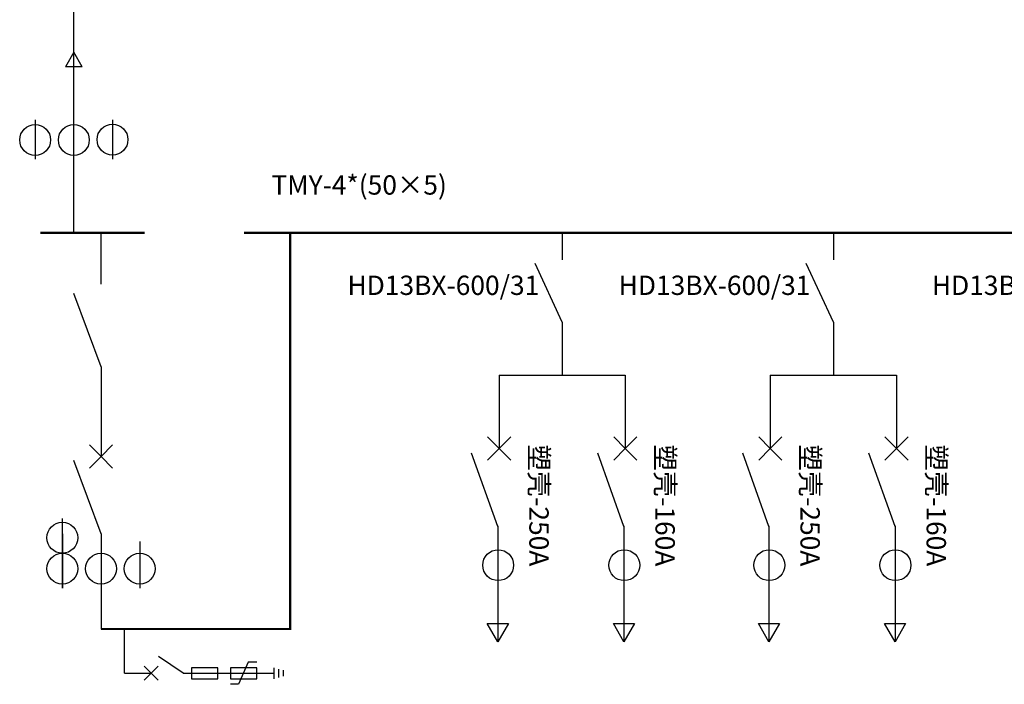
# Model space of a CAD drawing. Units: millimetres. Extents: x 154004 to 344786, y -265220 to -14660.
# Drawn here: x 283457 to 287582, y -155043 to -152258 of the extents above; entities that cross this region are included whole.
import ezdxf

# ---------------------------------------------------------------- set-up
doc = ezdxf.new("R2010")
doc.units = ezdxf.units.MM
doc.layers.add('CAXA0', color=7, linetype='Continuous', lineweight=70)
doc.styles.add('ISO9', font='txt')

msp = doc.modelspace()

# ---------------------------------------------------------------- linework, layer by layer
for p, q in [((285465.75258, -153747.58389), (285994.09236, -153747.58389)), ((286601.59316, -153747.58389), (287129.93294, -153747.58389))]:
    msp.add_line(p, q)
for points in [[(283684.02082, -152455.96342), (283684.02082, -151641.51557)], [(283684.02082, -153151.03364), (283684.02082, -152455.96342)], [(283522.02082, -152678.49354), (283522.02082, -152843.34329)], [(283846.02082, -152678.49354), (283846.02082, -152843.34329)], [(283797.91294, -153366.87987), (283797.91294, -153151.03364)], [(285729.92247, -153151.03364), (285729.92247, -153264.43364)], [(286865.76305, -153151.03364), (286865.76305, -153264.43364)], [(285729.92247, -153525.85921), (285616.52247, -153280.63364)], [(286865.76305, -153525.85921), (286752.36305, -153280.63364)], [(283797.91294, -153712.77585), (283684.51294, -153404.97585)], [(285729.92247, -153525.85921), (285729.92247, -153747.58389)], [(286865.76305, -153525.85921), (286865.76305, -153747.58389)], [(283797.91294, -153712.77585), (283797.91294, -154089.10434)], [(285465.75258, -153747.58389), (285465.75258, -154055.38389)], [(285994.09236, -153747.58389), (285994.09236, -154055.38389)], [(286601.59316, -153747.58389), (286601.59316, -154055.38389)], [(287129.93294, -153747.58389), (287129.93294, -154055.38389)], [(285465.75258, -154055.38389), (285417.15258, -154006.78389)], [(285465.75258, -154055.38389), (285514.35258, -154006.78389)], [(285994.09236, -154055.38389), (285945.49236, -154006.78389)], [(285994.09236, -154055.38389), (286042.69236, -154006.78389)], [(286601.59316, -154055.38389), (286552.99316, -154006.78389)], [(286601.59316, -154055.38389), (286650.19316, -154006.78389)], [(287129.93294, -154055.38389), (287081.33294, -154006.78389)], [(287129.93294, -154055.38389), (287178.53294, -154006.78389)], [(283797.91294, -154089.10434), (283749.31294, -154040.50434)], [(283797.91294, -154089.10434), (283846.51294, -154040.50434)], [(285465.75258, -154055.38389), (285417.15258, -154103.98389)], [(285465.75258, -154055.38389), (285514.35258, -154103.98389)], [(285994.09236, -154055.38389), (285945.49236, -154103.98389)], [(285994.09236, -154055.38389), (286042.69236, -154103.98389)], [(286601.59316, -154055.38389), (286552.99316, -154103.98389)], [(286601.59316, -154055.38389), (286650.19316, -154103.98389)], [(287129.93294, -154055.38389), (287081.33294, -154103.98389)], [(287129.93294, -154055.38389), (287178.53294, -154103.98389)], [(283797.91294, -154089.10434), (283749.31294, -154137.70434)], [(283797.91294, -154089.10434), (283846.51294, -154137.70434)], [(285460.19124, -154382.23364), (285350.33606, -154074.43364)], [(285988.53103, -154382.23364), (285878.67584, -154074.43364)], [(286596.03182, -154382.23364), (286486.17664, -154074.43364)], [(287124.37161, -154382.23364), (287014.51642, -154074.43364)], [(283797.91294, -154413.10434), (283684.51294, -154105.30434)], [(283635.91294, -154413.10434), (283635.91294, -154639.90434), (283635.91294, -154348.30434)], [(285460.19124, -154379.38389), (285460.19124, -154865.38389)], [(285988.53103, -154379.38389), (285988.53103, -154865.38389)], [(286596.03182, -154379.38389), (286596.03182, -154865.38389)], [(287124.37161, -154379.38389), (287124.37161, -154865.38389)], [(283797.91294, -154413.10434), (283797.91294, -154811.70107)], [(283959.91294, -154445.50434), (283959.91294, -154639.90434)], [(283896.41984, -154997.42793), (283896.41984, -154811.70107)], [(284141.65359, -154997.42793), (284039.25182, -154926.83016)], [(284450.20649, -154950.8284), (284413.72713, -154950.8284), (284374.2079, -155043.49649), (284340.00845, -155043.49649)], [(283896.41984, -154997.42793), (283896.41984, -154997.42793), (284008.18556, -154997.42793)], [(284037.53172, -155026.77409), (283978.8394, -154968.08177)], [(283978.8394, -155026.77409), (284037.53172, -154968.08177)], [(284141.65359, -154997.42793), (284522.35142, -154997.42793)], [(284522.35142, -154974.30733), (284522.35142, -155020.54853)], [(284541.57893, -154980.31269), (284541.57893, -155014.54317)], [(284560.80644, -154984.81674), (284560.80644, -155010.03912)]]:
    msp.add_lwpolyline(points)
at = {"const_width": 9.72}
for points in [[(283543.43603, -153151.03364), (283980.83688, -153151.03364)], [(283797.91294, -154811.70107), (284590.42006, -154811.70107), (284590.42006, -153151.03364)], [(284397.17001, -153151.03364), (288609.41828, -153151.03364)]]:
    msp.add_lwpolyline(points, dxfattribs=at)
for points in [[(285460.19124, -154865.38389), (285416.05851, -154788.94376), (285504.32397, -154788.94376)], [(285988.53103, -154865.38389), (285944.3983, -154788.94376), (286032.66376, -154788.94376)], [(286596.03182, -154865.38389), (286551.89909, -154788.94376), (286640.16455, -154788.94376)], [(287124.37161, -154865.38389), (287080.23888, -154788.94376), (287168.50434, -154788.94376)], [(284287.27954, -154974.33974), (284176.63977, -154974.33974), (284176.63977, -155020.51613), (284287.27954, -155020.51613)], [(284450.51788, -154974.33974), (284339.8781, -154974.33974), (284339.8781, -155020.51613), (284450.51788, -155020.51613)]]:
    msp.add_lwpolyline(points, close=True)
for centre in [(283522.02082, -152762.34329), (283684.02082, -152762.34329), (283846.02082, -152760.91842), (283635.91294, -154429.30434), (283635.91294, -154558.90434), (283797.91294, -154558.90434), (283959.91294, -154558.90434), (285461.5961, -154544.23364), (285989.93588, -154544.23364), (286597.43668, -154544.23364), (287125.77646, -154544.23364)]:
    msp.add_circle(centre, 64.8)
at = {"layer": 'CAXA0', "lineweight": 30}
for p, q in [((283684.02082, -152394.84536), (283648.73429, -152455.96342)), ((283719.30735, -152455.96342), (283684.02082, -152394.84536)), ((283719.30735, -152455.96342), (283648.73429, -152455.96342))]:
    msp.add_line(p, q, dxfattribs=at)

# ---------------------------------------------------------------- texts
at = {"style": 'ISO9'}
for s, p in [('TMY-4*(50×5)', (284511.67371, -152991.31552)), ('HD13BX-600/31', (284830.41316, -153411.79652)), ('HD13BX-600/31', (285966.25374, -153411.79652)), ('HD13BX-400/31', (287278.37413, -153411.79652))]:
    msp.add_text(s, height=81, dxfattribs=at).set_placement(p)
for s, p in [('塑壳-250A', (285592.18228, -154038.5355)), ('塑壳-160A', (286120.52206, -154038.5355)), ('塑壳-250A', (286728.02286, -154038.5355)), ('塑壳-160A', (287256.36264, -154038.5355))]:
    msp.add_text(s, height=81, rotation=270, dxfattribs=at).set_placement(p)

doc.saveas('drawing.dxf')
